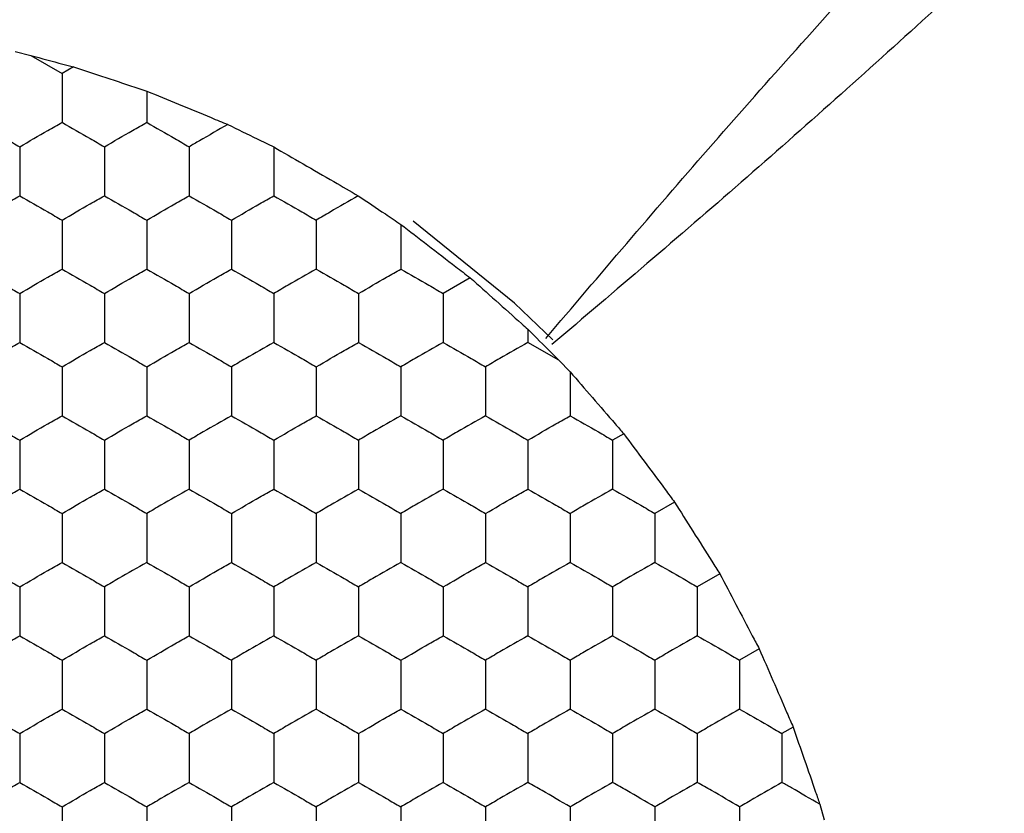
# Model space of a CAD drawing. Units: millimetres. Extents: x 20 to 820, y 20 to 574.
# Drawn here: x 320 to 324, y 160 to 163 of the extents above; entities that cross this region are included whole.
import ezdxf

# ---------------------------------------------------------------- set-up
doc = ezdxf.new("R2010")
doc.units = ezdxf.units.MM
doc.header["$LTSCALE"] = 2

msp = doc.modelspace()

# ---------------------------------------------------------------- linework, layer by layer
at = {"color": 7, "linetype": 'Continuous', "lineweight": 25}
for p, q in [((319.6712, 163.1429), (319.7454, 163.1245)), ((319.7454, 163.1245), (319.8924, 163.0397)), ((319.9458, 163.0706), (319.8924, 163.0397)), ((320.2924, 162.9562), (320.2924, 162.8088)), ((321.8201, 162.0742), (321.6924, 162.0005)), ((322.0924, 161.8312), (322.0924, 161.7695)), ((322.2393, 161.6847), (322.0924, 161.7695)), ((322.2393, 161.6847), (322.2924, 161.6296)), ((322.5449, 161.338), (322.4924, 161.3076)), ((322.7849, 161.0147), (322.6924, 160.9612)), ((322.9982, 160.6759), (322.8924, 160.6148)), ((323.1849, 160.3218), (323.0924, 160.2684)), ((323.3449, 159.9523), (323.2924, 159.922)), ((323.4712, 159.5878), (323.4924, 159.5143))]:
    msp.add_line(p, q, dxfattribs=at)
at = {"color": 7, "linetype": 'Continuous', "lineweight": 25, "flags": 128}
msp.add_lwpolyline([(322.2104, 161.7811), (322.0293, 161.9543), (321.5502, 162.3421)], dxfattribs=at)
at = {"color": 7, "linetype": 'Continuous', "lineweight": 25}
for points, knots in [([(322.1767, 161.7877), (322.4318, 162.0876), (322.9464, 162.6928), (323.7435, 163.5827), (324.5142, 164.419), (325.2979, 165.2506), (326.123, 166.1152), (326.726, 166.7384), (327.0512, 167.0745)], [0, 0, 0, 0, 0.161687, 0.3262189, 0.4999959, 0.638362, 0.8049811, 1, 1, 1, 1]), ([(327.4924, 166.6333), (327.1563, 166.3081), (326.5331, 165.7051), (325.6685, 164.88), (324.8369, 164.0963), (324.0006, 163.3255), (323.1107, 162.5285), (322.5055, 162.0139), (322.2056, 161.7588)], [0, 0, 0, 0, 0.19501, 0.361631, 0.500004, 0.673775, 0.838312, 1, 1, 1, 1]), ([(319.7454, 163.1245), (319.796, 163.1109), (319.8633, 163.0928), (319.9294, 163.075), (319.9458, 163.0706)], [0, 0, 0, 0, 0.751638, 1, 1, 1, 1]), ([(319.8924, 163.0397), (319.8924, 162.9884), (319.8924, 162.9109), (319.8924, 162.8346), (319.8924, 162.8088)], [0, 0, 0, 0, 0.6614393, 1, 1, 1, 1]), ([(319.9458, 163.0706), (319.9963, 163.054), (320.0973, 163.0208), (320.2181, 162.9808), (320.2798, 162.9604), (320.2924, 162.9562)], [0, 0, 0, 0, 0.4431869, 0.8863304, 1, 1, 1, 1]), ([(320.2924, 162.9562), (320.3418, 162.9359), (320.4408, 162.8953), (320.5755, 162.8395), (320.6489, 162.8092), (320.6747, 162.7986)], [0, 0, 0, 0, 0.393357, 0.786708, 1, 1, 1, 1]), ([(319.4924, 162.8088), (319.5368, 162.7831), (319.6039, 162.7444), (319.67, 162.7062), (319.6924, 162.6933)], [0, 0, 0, 0, 0.6614316, 1, 1, 1, 1]), ([(319.6924, 162.6933), (319.7368, 162.7189), (319.8039, 162.7577), (319.87, 162.7958), (319.8924, 162.8088)], [0, 0, 0, 0, 0.66145, 1, 1, 1, 1]), ([(319.8924, 162.8088), (319.9368, 162.7831), (320.0039, 162.7444), (320.07, 162.7062), (320.0924, 162.6933)], [0, 0, 0, 0, 0.6614316, 1, 1, 1, 1]), ([(320.0924, 162.6933), (320.1368, 162.7189), (320.2039, 162.7577), (320.27, 162.7958), (320.2924, 162.8088)], [0, 0, 0, 0, 0.66145, 1, 1, 1, 1]), ([(320.2924, 162.8088), (320.3368, 162.7831), (320.4039, 162.7444), (320.47, 162.7062), (320.4924, 162.6933)], [0, 0, 0, 0, 0.6614316, 1, 1, 1, 1]), ([(320.6747, 162.7986), (320.63, 162.7728), (320.5686, 162.7373), (320.5087, 162.7027), (320.4924, 162.6933)], [0, 0, 0, 0, 0.7268, 1, 1, 1, 1]), ([(320.6747, 162.7986), (320.7212, 162.7758), (320.7945, 162.74), (320.8662, 162.705), (320.8924, 162.6922)], [0, 0, 0, 0, 0.634882, 1, 1, 1, 1]), ([(319.6924, 162.6933), (319.6924, 162.642), (319.6924, 162.5645), (319.6924, 162.4882), (319.6924, 162.4623)], [0, 0, 0, 0, 0.6614393, 1, 1, 1, 1]), ([(320.0924, 162.6933), (320.0924, 162.642), (320.0924, 162.5645), (320.0924, 162.4882), (320.0924, 162.4623)], [0, 0, 0, 0, 0.6614393, 1, 1, 1, 1]), ([(320.4924, 162.6933), (320.4924, 162.642), (320.4924, 162.5645), (320.4924, 162.4882), (320.4924, 162.4623)], [0, 0, 0, 0, 0.6614393, 1, 1, 1, 1]), ([(320.8924, 162.6922), (320.9377, 162.6661), (321.0285, 162.6139), (321.1711, 162.5315), (321.2537, 162.4836), (321.2914, 162.4618)], [0, 0, 0, 0, 0.3520707, 0.7041497, 1, 1, 1, 1]), ([(320.8924, 162.6922), (320.8924, 162.6409), (320.8924, 162.5637), (320.8924, 162.4878), (320.8924, 162.4623)], [0, 0, 0, 0, 0.664585, 1, 1, 1, 1]), ([(319.4924, 162.3469), (319.5368, 162.3725), (319.6039, 162.4113), (319.67, 162.4494), (319.6924, 162.4623)], [0, 0, 0, 0, 0.661431, 1, 1, 1, 1]), ([(319.6924, 162.4623), (319.7368, 162.4367), (319.8039, 162.3979), (319.87, 162.3598), (319.8924, 162.3469)], [0, 0, 0, 0, 0.66145, 1, 1, 1, 1]), ([(319.8924, 162.3469), (319.9368, 162.3725), (320.0039, 162.4113), (320.07, 162.4494), (320.0924, 162.4623)], [0, 0, 0, 0, 0.661431, 1, 1, 1, 1]), ([(320.0924, 162.4623), (320.1368, 162.4367), (320.2039, 162.3979), (320.27, 162.3598), (320.2924, 162.3469)], [0, 0, 0, 0, 0.66145, 1, 1, 1, 1]), ([(320.2924, 162.3469), (320.3368, 162.3725), (320.4039, 162.4113), (320.47, 162.4494), (320.4924, 162.4623)], [0, 0, 0, 0, 0.661431, 1, 1, 1, 1]), ([(320.4924, 162.4623), (320.5368, 162.4367), (320.6039, 162.3979), (320.67, 162.3598), (320.6924, 162.3469)], [0, 0, 0, 0, 0.66145, 1, 1, 1, 1]), ([(320.6924, 162.3469), (320.7368, 162.3725), (320.8039, 162.4113), (320.87, 162.4494), (320.8924, 162.4623)], [0, 0, 0, 0, 0.661431, 1, 1, 1, 1]), ([(320.8924, 162.4623), (320.9368, 162.4367), (321.0039, 162.3979), (321.07, 162.3598), (321.0924, 162.3469)], [0, 0, 0, 0, 0.66145, 1, 1, 1, 1]), ([(321.2914, 162.4618), (321.247, 162.4362), (321.1802, 162.3976), (321.1144, 162.3596), (321.0924, 162.3469)], [0, 0, 0, 0, 0.664582, 1, 1, 1, 1]), ([(321.2914, 162.4618), (321.3341, 162.4331), (321.4013, 162.3878), (321.468, 162.3429), (321.4924, 162.3265)], [0, 0, 0, 0, 0.634903, 1, 1, 1, 1]), ([(319.8924, 162.3469), (319.8924, 162.2956), (319.8924, 162.2181), (319.8924, 162.1418), (319.8924, 162.1159)], [0, 0, 0, 0, 0.66144, 1, 1, 1, 1]), ([(320.2924, 162.3469), (320.2924, 162.2956), (320.2924, 162.2181), (320.2924, 162.1418), (320.2924, 162.1159)], [0, 0, 0, 0, 0.66144, 1, 1, 1, 1]), ([(320.6924, 162.3469), (320.6924, 162.2956), (320.6924, 162.2181), (320.6924, 162.1418), (320.6924, 162.1159)], [0, 0, 0, 0, 0.66144, 1, 1, 1, 1]), ([(321.0924, 162.3469), (321.0924, 162.2956), (321.0924, 162.2181), (321.0924, 162.1418), (321.0924, 162.1159)], [0, 0, 0, 0, 0.66144, 1, 1, 1, 1]), ([(321.4924, 162.3265), (321.5342, 162.2944), (321.6178, 162.2301), (321.7337, 162.1408), (321.7976, 162.0915), (321.8201, 162.0742)], [0, 0, 0, 0, 0.393415, 0.786861, 1, 1, 1, 1]), ([(321.4924, 162.3265), (321.4924, 162.2749), (321.4924, 162.2039), (321.4924, 162.1348), (321.4924, 162.1159)], [0, 0, 0, 0, 0.726791, 1, 1, 1, 1]), ([(319.4924, 162.1159), (319.5368, 162.0903), (319.6039, 162.0515), (319.67, 162.0134), (319.6924, 162.0005)], [0, 0, 0, 0, 0.661431, 1, 1, 1, 1]), ([(319.6924, 162.0005), (319.7368, 162.0261), (319.8039, 162.0649), (319.87, 162.103), (319.8924, 162.1159)], [0, 0, 0, 0, 0.66145, 1, 1, 1, 1]), ([(319.8924, 162.1159), (319.9368, 162.0903), (320.0039, 162.0515), (320.07, 162.0134), (320.0924, 162.0005)], [0, 0, 0, 0, 0.661431, 1, 1, 1, 1]), ([(320.0924, 162.0005), (320.1368, 162.0261), (320.2039, 162.0649), (320.27, 162.103), (320.2924, 162.1159)], [0, 0, 0, 0, 0.66145, 1, 1, 1, 1]), ([(320.2924, 162.1159), (320.3368, 162.0903), (320.4039, 162.0515), (320.47, 162.0134), (320.4924, 162.0005)], [0, 0, 0, 0, 0.661431, 1, 1, 1, 1]), ([(320.4924, 162.0005), (320.5368, 162.0261), (320.6039, 162.0649), (320.67, 162.103), (320.6924, 162.1159)], [0, 0, 0, 0, 0.66145, 1, 1, 1, 1]), ([(320.6924, 162.1159), (320.7368, 162.0903), (320.8039, 162.0515), (320.87, 162.0134), (320.8924, 162.0005)], [0, 0, 0, 0, 0.661431, 1, 1, 1, 1]), ([(321.0924, 162.1159), (321.048, 162.0903), (320.9808, 162.0515), (320.9147, 162.0134), (320.8924, 162.0005)], [0, 0, 0, 0, 0.661449, 1, 1, 1, 1]), ([(321.0924, 162.1159), (321.1368, 162.0903), (321.2039, 162.0515), (321.27, 162.0134), (321.2924, 162.0005)], [0, 0, 0, 0, 0.661431, 1, 1, 1, 1]), ([(321.2924, 162.0005), (321.3368, 162.0261), (321.4039, 162.0649), (321.47, 162.103), (321.4924, 162.1159)], [0, 0, 0, 0, 0.66145, 1, 1, 1, 1]), ([(321.4924, 162.1159), (321.5368, 162.0903), (321.6039, 162.0515), (321.67, 162.0134), (321.6924, 162.0005)], [0, 0, 0, 0, 0.661458, 1, 1, 1, 1]), ([(321.8201, 162.0742), (321.8599, 162.0387), (321.9396, 161.9678), (322.0343, 161.8831), (322.0825, 161.84), (322.0924, 161.8312)], [0, 0, 0, 0, 0.443208, 0.886394, 1, 1, 1, 1]), ([(319.6924, 162.0005), (319.6924, 161.9492), (319.6924, 161.8717), (319.6924, 161.7954), (319.6924, 161.7695)], [0, 0, 0, 0, 0.6614393, 1, 1, 1, 1]), ([(320.0924, 162.0005), (320.0924, 161.9492), (320.0924, 161.8717), (320.0924, 161.7954), (320.0924, 161.7695)], [0, 0, 0, 0, 0.6614393, 1, 1, 1, 1]), ([(320.4924, 162.0005), (320.4924, 161.9492), (320.4924, 161.8717), (320.4924, 161.7954), (320.4924, 161.7695)], [0, 0, 0, 0, 0.6614393, 1, 1, 1, 1]), ([(320.8924, 162.0005), (320.8924, 161.9492), (320.8924, 161.8717), (320.8924, 161.7954), (320.8924, 161.7695)], [0, 0, 0, 0, 0.6614393, 1, 1, 1, 1]), ([(321.2924, 162.0005), (321.2924, 161.9492), (321.2924, 161.8717), (321.2924, 161.7954), (321.2924, 161.7695)], [0, 0, 0, 0, 0.6614393, 1, 1, 1, 1]), ([(321.6924, 162.0005), (321.6924, 161.9492), (321.6924, 161.8717), (321.6924, 161.7954), (321.6924, 161.7695)], [0, 0, 0, 0, 0.6614393, 1, 1, 1, 1]), ([(322.0924, 161.8312), (322.1295, 161.7942), (322.1789, 161.745), (322.2273, 161.6967), (322.2393, 161.6847)], [0, 0, 0, 0, 0.7516069, 1, 1, 1, 1]), ([(319.4924, 161.6541), (319.5368, 161.6797), (319.6039, 161.7185), (319.67, 161.7566), (319.6924, 161.7695)], [0, 0, 0, 0, 0.6614316, 1, 1, 1, 1]), ([(319.6924, 161.7695), (319.7368, 161.7439), (319.8039, 161.7051), (319.87, 161.667), (319.8924, 161.6541)], [0, 0, 0, 0, 0.661449, 1, 1, 1, 1]), ([(319.8924, 161.6541), (319.9368, 161.6797), (320.0039, 161.7185), (320.07, 161.7566), (320.0924, 161.7695)], [0, 0, 0, 0, 0.6614316, 1, 1, 1, 1]), ([(320.0924, 161.7695), (320.1368, 161.7439), (320.2039, 161.7051), (320.27, 161.667), (320.2924, 161.6541)], [0, 0, 0, 0, 0.661449, 1, 1, 1, 1]), ([(320.2924, 161.6541), (320.3368, 161.6797), (320.4039, 161.7185), (320.47, 161.7566), (320.4924, 161.7695)], [0, 0, 0, 0, 0.6614316, 1, 1, 1, 1]), ([(320.4924, 161.7695), (320.5368, 161.7439), (320.6039, 161.7051), (320.67, 161.667), (320.6924, 161.6541)], [0, 0, 0, 0, 0.661449, 1, 1, 1, 1]), ([(320.8924, 161.7695), (320.848, 161.7439), (320.7808, 161.7051), (320.7147, 161.667), (320.6924, 161.6541)], [0, 0, 0, 0, 0.661431, 1, 1, 1, 1]), ([(320.8924, 161.7695), (320.9368, 161.7439), (321.0039, 161.7051), (321.07, 161.667), (321.0924, 161.6541)], [0, 0, 0, 0, 0.661449, 1, 1, 1, 1]), ([(321.0924, 161.6541), (321.1368, 161.6797), (321.2039, 161.7185), (321.27, 161.7566), (321.2924, 161.7695)], [0, 0, 0, 0, 0.6614316, 1, 1, 1, 1]), ([(321.2924, 161.7695), (321.3368, 161.7439), (321.4039, 161.7051), (321.47, 161.667), (321.4924, 161.6541)], [0, 0, 0, 0, 0.661449, 1, 1, 1, 1]), ([(321.6924, 161.7695), (321.648, 161.7439), (321.5808, 161.7051), (321.5147, 161.667), (321.4924, 161.6541)], [0, 0, 0, 0, 0.661431, 1, 1, 1, 1]), ([(321.6924, 161.7695), (321.7368, 161.7439), (321.8039, 161.7051), (321.87, 161.667), (321.8924, 161.6541)], [0, 0, 0, 0, 0.661431, 1, 1, 1, 1]), ([(322.0924, 161.7695), (322.048, 161.7439), (321.9808, 161.7051), (321.9147, 161.667), (321.8924, 161.6541)], [0, 0, 0, 0, 0.661449, 1, 1, 1, 1]), ([(319.8924, 161.6541), (319.8924, 161.6028), (319.8924, 161.5253), (319.8924, 161.449), (319.8924, 161.4231)], [0, 0, 0, 0, 0.6614393, 1, 1, 1, 1]), ([(320.2924, 161.6541), (320.2924, 161.6028), (320.2924, 161.5253), (320.2924, 161.449), (320.2924, 161.4231)], [0, 0, 0, 0, 0.6614393, 1, 1, 1, 1]), ([(320.6924, 161.6541), (320.6924, 161.6028), (320.6924, 161.5253), (320.6924, 161.449), (320.6924, 161.4231)], [0, 0, 0, 0, 0.6614393, 1, 1, 1, 1]), ([(321.0924, 161.6541), (321.0924, 161.6028), (321.0924, 161.5253), (321.0924, 161.449), (321.0924, 161.4231)], [0, 0, 0, 0, 0.6614393, 1, 1, 1, 1]), ([(321.4924, 161.6541), (321.4924, 161.6028), (321.4924, 161.5253), (321.4924, 161.449), (321.4924, 161.4231)], [0, 0, 0, 0, 0.6614393, 1, 1, 1, 1]), ([(321.8924, 161.6541), (321.8924, 161.6028), (321.8924, 161.5253), (321.8924, 161.449), (321.8924, 161.4231)], [0, 0, 0, 0, 0.6614393, 1, 1, 1, 1]), ([(322.2924, 161.6296), (322.3269, 161.5898), (322.3959, 161.5103), (322.4845, 161.4078), (322.5316, 161.3533), (322.5449, 161.338)], [0, 0, 0, 0, 0.417978, 0.836008, 1, 1, 1, 1]), ([(322.2924, 161.6296), (322.2924, 161.5779), (322.2924, 161.5083), (322.2924, 161.4406), (322.2924, 161.4231)], [0, 0, 0, 0, 0.741369, 1, 1, 1, 1]), ([(319.4924, 161.4231), (319.5368, 161.3975), (319.6039, 161.3587), (319.67, 161.3206), (319.6924, 161.3076)], [0, 0, 0, 0, 0.661431, 1, 1, 1, 1]), ([(319.6924, 161.3076), (319.7368, 161.3333), (319.8039, 161.372), (319.87, 161.4102), (319.8924, 161.4231)], [0, 0, 0, 0, 0.661449, 1, 1, 1, 1]), ([(319.8924, 161.4231), (319.9368, 161.3975), (320.0039, 161.3587), (320.07, 161.3206), (320.0924, 161.3076)], [0, 0, 0, 0, 0.661431, 1, 1, 1, 1]), ([(320.0924, 161.3076), (320.1368, 161.3333), (320.2039, 161.372), (320.27, 161.4102), (320.2924, 161.4231)], [0, 0, 0, 0, 0.661449, 1, 1, 1, 1]), ([(320.2924, 161.4231), (320.3368, 161.3975), (320.4039, 161.3587), (320.47, 161.3206), (320.4924, 161.3076)], [0, 0, 0, 0, 0.661431, 1, 1, 1, 1]), ([(320.6924, 161.4231), (320.648, 161.3975), (320.5808, 161.3587), (320.5147, 161.3206), (320.4924, 161.3076)], [0, 0, 0, 0, 0.661449, 1, 1, 1, 1]), ([(320.6924, 161.4231), (320.7368, 161.3975), (320.8039, 161.3587), (320.87, 161.3206), (320.8924, 161.3076)], [0, 0, 0, 0, 0.661431, 1, 1, 1, 1]), ([(320.8924, 161.3076), (320.9368, 161.3333), (321.0039, 161.372), (321.07, 161.4102), (321.0924, 161.4231)], [0, 0, 0, 0, 0.661449, 1, 1, 1, 1]), ([(321.0924, 161.4231), (321.1368, 161.3975), (321.2039, 161.3587), (321.27, 161.3206), (321.2924, 161.3076)], [0, 0, 0, 0, 0.661431, 1, 1, 1, 1]), ([(321.4924, 161.4231), (321.448, 161.3975), (321.3808, 161.3587), (321.3147, 161.3206), (321.2924, 161.3076)], [0, 0, 0, 0, 0.661449, 1, 1, 1, 1]), ([(321.4924, 161.4231), (321.5368, 161.3975), (321.6039, 161.3587), (321.67, 161.3206), (321.6924, 161.3076)], [0, 0, 0, 0, 0.661458, 1, 1, 1, 1]), ([(321.8924, 161.4231), (321.848, 161.3975), (321.7808, 161.3587), (321.7147, 161.3206), (321.6924, 161.3076)], [0, 0, 0, 0, 0.661431, 1, 1, 1, 1]), ([(321.8924, 161.4231), (321.9368, 161.3975), (322.0039, 161.3587), (322.07, 161.3206), (322.0924, 161.3076)], [0, 0, 0, 0, 0.661449, 1, 1, 1, 1]), ([(322.0924, 161.3076), (322.1368, 161.3333), (322.2039, 161.3721), (322.27, 161.4102), (322.2924, 161.4231)], [0, 0, 0, 0, 0.661431, 1, 1, 1, 1]), ([(322.2924, 161.4231), (322.3368, 161.3975), (322.4039, 161.3587), (322.47, 161.3206), (322.4924, 161.3076)], [0, 0, 0, 0, 0.661449, 1, 1, 1, 1]), ([(322.5449, 161.338), (322.5767, 161.2952), (322.6405, 161.2096), (322.7249, 161.0957), (322.7704, 161.0342), (322.7849, 161.0147)], [0, 0, 0, 0, 0.4058365, 0.8116818, 1, 1, 1, 1]), ([(319.6924, 161.3076), (319.6924, 161.2564), (319.6924, 161.1788), (319.6924, 161.1025), (319.6924, 161.0767)], [0, 0, 0, 0, 0.6614393, 1, 1, 1, 1]), ([(320.0924, 161.3076), (320.0924, 161.2564), (320.0924, 161.1788), (320.0924, 161.1025), (320.0924, 161.0767)], [0, 0, 0, 0, 0.6614393, 1, 1, 1, 1]), ([(320.4924, 161.3076), (320.4924, 161.2564), (320.4924, 161.1788), (320.4924, 161.1025), (320.4924, 161.0767)], [0, 0, 0, 0, 0.6614393, 1, 1, 1, 1]), ([(320.8924, 161.3076), (320.8924, 161.2564), (320.8924, 161.1788), (320.8924, 161.1025), (320.8924, 161.0767)], [0, 0, 0, 0, 0.6614393, 1, 1, 1, 1]), ([(321.2924, 161.3076), (321.2924, 161.2564), (321.2924, 161.1788), (321.2924, 161.1025), (321.2924, 161.0767)], [0, 0, 0, 0, 0.6614393, 1, 1, 1, 1]), ([(321.6924, 161.3076), (321.6924, 161.2564), (321.6924, 161.1788), (321.6924, 161.1025), (321.6924, 161.0767)], [0, 0, 0, 0, 0.6614393, 1, 1, 1, 1]), ([(322.0924, 161.3076), (322.0924, 161.2564), (322.0924, 161.1788), (322.0924, 161.1025), (322.0924, 161.0767)], [0, 0, 0, 0, 0.6614393, 1, 1, 1, 1]), ([(322.4924, 161.3076), (322.4924, 161.2564), (322.4924, 161.1788), (322.4924, 161.1025), (322.4924, 161.0767)], [0, 0, 0, 0, 0.6614393, 1, 1, 1, 1]), ([(319.4924, 160.9612), (319.5368, 160.9869), (319.6039, 161.0256), (319.67, 161.0638), (319.6924, 161.0767)], [0, 0, 0, 0, 0.661431, 1, 1, 1, 1]), ([(319.6924, 161.0767), (319.7368, 161.0511), (319.8039, 161.0123), (319.87, 160.9742), (319.8924, 160.9612)], [0, 0, 0, 0, 0.661449, 1, 1, 1, 1]), ([(319.8924, 160.9612), (319.9368, 160.9869), (320.0039, 161.0256), (320.07, 161.0638), (320.0924, 161.0767)], [0, 0, 0, 0, 0.661431, 1, 1, 1, 1]), ([(320.0924, 161.0767), (320.1368, 161.0511), (320.2039, 161.0123), (320.27, 160.9742), (320.2924, 160.9612)], [0, 0, 0, 0, 0.661449, 1, 1, 1, 1]), ([(320.4924, 161.0767), (320.448, 161.0511), (320.3808, 161.0123), (320.3147, 160.9742), (320.2924, 160.9612)], [0, 0, 0, 0, 0.661431, 1, 1, 1, 1]), ([(320.4924, 161.0767), (320.5368, 161.0511), (320.6039, 161.0123), (320.67, 160.9742), (320.6924, 160.9612)], [0, 0, 0, 0, 0.661449, 1, 1, 1, 1]), ([(320.6924, 160.9612), (320.7368, 160.9869), (320.8039, 161.0256), (320.87, 161.0638), (320.8924, 161.0767)], [0, 0, 0, 0, 0.661431, 1, 1, 1, 1]), ([(320.8924, 161.0767), (320.9368, 161.0511), (321.0039, 161.0123), (321.07, 160.9742), (321.0924, 160.9612)], [0, 0, 0, 0, 0.661449, 1, 1, 1, 1]), ([(321.2924, 161.0767), (321.248, 161.0511), (321.1808, 161.0123), (321.1147, 160.9742), (321.0924, 160.9612)], [0, 0, 0, 0, 0.661431, 1, 1, 1, 1]), ([(321.2924, 161.0767), (321.3368, 161.0511), (321.4039, 161.0123), (321.47, 160.9742), (321.4924, 160.9612)], [0, 0, 0, 0, 0.661449, 1, 1, 1, 1]), ([(321.6924, 161.0767), (321.648, 161.0511), (321.5808, 161.0123), (321.5147, 160.9742), (321.4924, 160.9612)], [0, 0, 0, 0, 0.661431, 1, 1, 1, 1]), ([(321.6924, 161.0767), (321.7368, 161.0511), (321.8039, 161.0123), (321.87, 160.9742), (321.8924, 160.9612)], [0, 0, 0, 0, 0.661431, 1, 1, 1, 1]), ([(321.8924, 160.9612), (321.9368, 160.9869), (322.0039, 161.0256), (322.07, 161.0638), (322.0924, 161.0767)], [0, 0, 0, 0, 0.661449, 1, 1, 1, 1]), ([(322.0924, 161.0767), (322.1368, 161.0511), (322.2039, 161.0123), (322.27, 160.9742), (322.2924, 160.9612)], [0, 0, 0, 0, 0.661431, 1, 1, 1, 1]), ([(322.4924, 161.0767), (322.448, 161.0511), (322.3808, 161.0123), (322.3147, 160.9742), (322.2924, 160.9612)], [0, 0, 0, 0, 0.661449, 1, 1, 1, 1]), ([(322.4924, 161.0767), (322.5368, 161.0511), (322.6039, 161.0123), (322.67, 160.9742), (322.6924, 160.9612)], [0, 0, 0, 0, 0.661431, 1, 1, 1, 1]), ([(322.7849, 161.0147), (322.8136, 160.9693), (322.8709, 160.8786), (322.9458, 160.7594), (322.9859, 160.6956), (322.9982, 160.6759)], [0, 0, 0, 0, 0.409301, 0.818594, 1, 1, 1, 1]), ([(319.8924, 160.9612), (319.8924, 160.91), (319.8924, 160.8324), (319.8924, 160.7561), (319.8924, 160.7303)], [0, 0, 0, 0, 0.6614413, 1, 1, 1, 1]), ([(320.2924, 160.9612), (320.2924, 160.91), (320.2924, 160.8324), (320.2924, 160.7561), (320.2924, 160.7303)], [0, 0, 0, 0, 0.6614413, 1, 1, 1, 1]), ([(320.6924, 160.9612), (320.6924, 160.91), (320.6924, 160.8324), (320.6924, 160.7561), (320.6924, 160.7303)], [0, 0, 0, 0, 0.6614413, 1, 1, 1, 1]), ([(321.0924, 160.9612), (321.0924, 160.91), (321.0924, 160.8324), (321.0924, 160.7561), (321.0924, 160.7303)], [0, 0, 0, 0, 0.6614413, 1, 1, 1, 1]), ([(321.4924, 160.9612), (321.4924, 160.91), (321.4924, 160.8324), (321.4924, 160.7561), (321.4924, 160.7303)], [0, 0, 0, 0, 0.6614413, 1, 1, 1, 1]), ([(321.8924, 160.9612), (321.8924, 160.91), (321.8924, 160.8324), (321.8924, 160.7561), (321.8924, 160.7303)], [0, 0, 0, 0, 0.6614413, 1, 1, 1, 1]), ([(322.2924, 160.9612), (322.2924, 160.91), (322.2924, 160.8324), (322.2924, 160.7561), (322.2924, 160.7303)], [0, 0, 0, 0, 0.6614413, 1, 1, 1, 1]), ([(322.6924, 160.9612), (322.6924, 160.91), (322.6924, 160.8324), (322.6924, 160.7561), (322.6924, 160.7303)], [0, 0, 0, 0, 0.6614413, 1, 1, 1, 1]), ([(319.4924, 160.7303), (319.5368, 160.7047), (319.6039, 160.6659), (319.67, 160.6277), (319.6924, 160.6148)], [0, 0, 0, 0, 0.661431, 1, 1, 1, 1]), ([(319.6924, 160.6148), (319.7368, 160.6405), (319.8039, 160.6792), (319.87, 160.7174), (319.8924, 160.7303)], [0, 0, 0, 0, 0.661449, 1, 1, 1, 1]), ([(319.8924, 160.7303), (319.9368, 160.7047), (320.0039, 160.6659), (320.07, 160.6277), (320.0924, 160.6148)], [0, 0, 0, 0, 0.661431, 1, 1, 1, 1]), ([(320.2924, 160.7303), (320.248, 160.7047), (320.1808, 160.6659), (320.1147, 160.6277), (320.0924, 160.6148)], [0, 0, 0, 0, 0.661449, 1, 1, 1, 1]), ([(320.2924, 160.7303), (320.3368, 160.7047), (320.4039, 160.6659), (320.47, 160.6277), (320.4924, 160.6148)], [0, 0, 0, 0, 0.661431, 1, 1, 1, 1]), ([(320.4924, 160.6148), (320.5368, 160.6405), (320.6039, 160.6792), (320.67, 160.7174), (320.6924, 160.7303)], [0, 0, 0, 0, 0.661449, 1, 1, 1, 1]), ([(320.6924, 160.7303), (320.7368, 160.7047), (320.8039, 160.6659), (320.87, 160.6277), (320.8924, 160.6148)], [0, 0, 0, 0, 0.661431, 1, 1, 1, 1]), ([(321.0924, 160.7303), (321.048, 160.7047), (320.9808, 160.6659), (320.9147, 160.6277), (320.8924, 160.6148)], [0, 0, 0, 0, 0.661449, 1, 1, 1, 1]), ([(321.0924, 160.7303), (321.1368, 160.7047), (321.2039, 160.6659), (321.27, 160.6277), (321.2924, 160.6148)], [0, 0, 0, 0, 0.661431, 1, 1, 1, 1]), ([(321.4924, 160.7303), (321.448, 160.7047), (321.3808, 160.6659), (321.3147, 160.6277), (321.2924, 160.6148)], [0, 0, 0, 0, 0.661449, 1, 1, 1, 1]), ([(321.4924, 160.7303), (321.5368, 160.7047), (321.6039, 160.6659), (321.67, 160.6277), (321.6924, 160.6148)], [0, 0, 0, 0, 0.661458, 1, 1, 1, 1]), ([(321.6924, 160.6148), (321.7368, 160.6405), (321.8039, 160.6792), (321.87, 160.7174), (321.8924, 160.7303)], [0, 0, 0, 0, 0.661431, 1, 1, 1, 1]), ([(321.8924, 160.7303), (321.9368, 160.7047), (322.0039, 160.6659), (322.07, 160.6277), (322.0924, 160.6148)], [0, 0, 0, 0, 0.661449, 1, 1, 1, 1]), ([(322.2924, 160.7303), (322.248, 160.7047), (322.1808, 160.6659), (322.1147, 160.6277), (322.0924, 160.6148)], [0, 0, 0, 0, 0.661431, 1, 1, 1, 1]), ([(322.2924, 160.7303), (322.3368, 160.7047), (322.4039, 160.6659), (322.47, 160.6277), (322.4924, 160.6148)], [0, 0, 0, 0, 0.661449, 1, 1, 1, 1]), ([(322.6924, 160.7303), (322.648, 160.7047), (322.5808, 160.6659), (322.5147, 160.6277), (322.4924, 160.6148)], [0, 0, 0, 0, 0.661431, 1, 1, 1, 1]), ([(322.6924, 160.7303), (322.7368, 160.7047), (322.8039, 160.6659), (322.87, 160.6277), (322.8924, 160.6148)], [0, 0, 0, 0, 0.661449, 1, 1, 1, 1]), ([(322.9982, 160.6759), (323.0233, 160.6285), (323.0735, 160.5337), (323.139, 160.4091), (323.1741, 160.3423), (323.1849, 160.3218)], [0, 0, 0, 0, 0.409298, 0.818597, 1, 1, 1, 1]), ([(319.6924, 160.6148), (319.6924, 160.5635), (319.6924, 160.486), (319.6924, 160.4097), (319.6924, 160.3839)], [0, 0, 0, 0, 0.6614413, 1, 1, 1, 1]), ([(320.0924, 160.6148), (320.0924, 160.5635), (320.0924, 160.486), (320.0924, 160.4097), (320.0924, 160.3839)], [0, 0, 0, 0, 0.6614413, 1, 1, 1, 1]), ([(320.4924, 160.6148), (320.4924, 160.5635), (320.4924, 160.486), (320.4924, 160.4097), (320.4924, 160.3839)], [0, 0, 0, 0, 0.6614413, 1, 1, 1, 1]), ([(320.8924, 160.6148), (320.8924, 160.5635), (320.8924, 160.486), (320.8924, 160.4097), (320.8924, 160.3839)], [0, 0, 0, 0, 0.6614413, 1, 1, 1, 1]), ([(321.2924, 160.6148), (321.2924, 160.5635), (321.2924, 160.486), (321.2924, 160.4097), (321.2924, 160.3839)], [0, 0, 0, 0, 0.6614413, 1, 1, 1, 1]), ([(321.6924, 160.6148), (321.6924, 160.5635), (321.6924, 160.486), (321.6924, 160.4097), (321.6924, 160.3839)], [0, 0, 0, 0, 0.6614413, 1, 1, 1, 1]), ([(322.0924, 160.6148), (322.0924, 160.5635), (322.0924, 160.486), (322.0924, 160.4097), (322.0924, 160.3839)], [0, 0, 0, 0, 0.6614413, 1, 1, 1, 1]), ([(322.4924, 160.6148), (322.4924, 160.5635), (322.4924, 160.486), (322.4924, 160.4097), (322.4924, 160.3839)], [0, 0, 0, 0, 0.6614413, 1, 1, 1, 1]), ([(322.8924, 160.6148), (322.8924, 160.5635), (322.8924, 160.486), (322.8924, 160.4097), (322.8924, 160.3839)], [0, 0, 0, 0, 0.6614413, 1, 1, 1, 1]), ([(319.4924, 160.2684), (319.5368, 160.2941), (319.6039, 160.3328), (319.67, 160.371), (319.6924, 160.3839)], [0, 0, 0, 0, 0.661431, 1, 1, 1, 1]), ([(319.6924, 160.3839), (319.7368, 160.3582), (319.8039, 160.3195), (319.87, 160.2813), (319.8924, 160.2684)], [0, 0, 0, 0, 0.66145, 1, 1, 1, 1]), ([(319.8924, 160.2684), (319.9368, 160.2941), (320.0039, 160.3328), (320.07, 160.371), (320.0924, 160.3839)], [0, 0, 0, 0, 0.661431, 1, 1, 1, 1]), ([(320.0924, 160.3839), (320.1368, 160.3582), (320.2039, 160.3195), (320.27, 160.2813), (320.2924, 160.2684)], [0, 0, 0, 0, 0.66145, 1, 1, 1, 1]), ([(320.2924, 160.2684), (320.3368, 160.2941), (320.4039, 160.3328), (320.47, 160.371), (320.4924, 160.3839)], [0, 0, 0, 0, 0.661431, 1, 1, 1, 1]), ([(320.4924, 160.3839), (320.5368, 160.3582), (320.6039, 160.3195), (320.67, 160.2813), (320.6924, 160.2684)], [0, 0, 0, 0, 0.66145, 1, 1, 1, 1]), ([(320.8924, 160.3839), (320.848, 160.3582), (320.7808, 160.3195), (320.7147, 160.2813), (320.6924, 160.2684)], [0, 0, 0, 0, 0.6614316, 1, 1, 1, 1]), ([(320.8924, 160.3839), (320.9368, 160.3582), (321.0039, 160.3195), (321.07, 160.2813), (321.0924, 160.2684)], [0, 0, 0, 0, 0.66145, 1, 1, 1, 1]), ([(321.2924, 160.3839), (321.248, 160.3582), (321.1808, 160.3195), (321.1147, 160.2813), (321.0924, 160.2684)], [0, 0, 0, 0, 0.6614316, 1, 1, 1, 1]), ([(321.2924, 160.3839), (321.3368, 160.3582), (321.4039, 160.3195), (321.47, 160.2813), (321.4924, 160.2684)], [0, 0, 0, 0, 0.66145, 1, 1, 1, 1]), ([(321.4924, 160.2684), (321.5368, 160.2941), (321.6039, 160.3328), (321.67, 160.371), (321.6924, 160.3839)], [0, 0, 0, 0, 0.661458, 1, 1, 1, 1]), ([(321.6924, 160.3839), (321.7368, 160.3582), (321.8039, 160.3195), (321.87, 160.2813), (321.8924, 160.2684)], [0, 0, 0, 0, 0.6614316, 1, 1, 1, 1]), ([(322.0924, 160.3839), (322.048, 160.3582), (321.9808, 160.3195), (321.9147, 160.2813), (321.8924, 160.2684)], [0, 0, 0, 0, 0.66145, 1, 1, 1, 1]), ([(322.0924, 160.3839), (322.1368, 160.3582), (322.2039, 160.3195), (322.27, 160.2813), (322.2924, 160.2684)], [0, 0, 0, 0, 0.6614316, 1, 1, 1, 1]), ([(322.4924, 160.3839), (322.448, 160.3582), (322.3808, 160.3195), (322.3147, 160.2813), (322.2924, 160.2684)], [0, 0, 0, 0, 0.66145, 1, 1, 1, 1]), ([(322.4924, 160.3839), (322.5368, 160.3582), (322.6039, 160.3195), (322.67, 160.2813), (322.6924, 160.2684)], [0, 0, 0, 0, 0.6614316, 1, 1, 1, 1]), ([(322.8924, 160.3839), (322.848, 160.3582), (322.7808, 160.3195), (322.7147, 160.2813), (322.6924, 160.2684)], [0, 0, 0, 0, 0.66145, 1, 1, 1, 1]), ([(322.8924, 160.3839), (322.9368, 160.3582), (323.0039, 160.3195), (323.07, 160.2813), (323.0924, 160.2684)], [0, 0, 0, 0, 0.6614316, 1, 1, 1, 1]), ([(323.1849, 160.3218), (323.2063, 160.2727), (323.249, 160.1743), (323.3052, 160.0443), (323.3353, 159.9745), (323.3449, 159.9523)], [0, 0, 0, 0, 0.405826, 0.811659, 1, 1, 1, 1]), ([(319.8924, 160.2684), (319.8924, 160.2171), (319.8924, 160.1396), (319.8924, 160.0633), (319.8924, 160.0375)], [0, 0, 0, 0, 0.6614413, 1, 1, 1, 1]), ([(320.2924, 160.2684), (320.2924, 160.2171), (320.2924, 160.1396), (320.2924, 160.0633), (320.2924, 160.0375)], [0, 0, 0, 0, 0.6614413, 1, 1, 1, 1]), ([(320.6924, 160.2684), (320.6924, 160.2171), (320.6924, 160.1396), (320.6924, 160.0633), (320.6924, 160.0375)], [0, 0, 0, 0, 0.6614413, 1, 1, 1, 1]), ([(321.0924, 160.2684), (321.0924, 160.2171), (321.0924, 160.1396), (321.0924, 160.0633), (321.0924, 160.0375)], [0, 0, 0, 0, 0.6614413, 1, 1, 1, 1]), ([(321.4924, 160.2684), (321.4924, 160.2171), (321.4924, 160.1396), (321.4924, 160.0633), (321.4924, 160.0375)], [0, 0, 0, 0, 0.6614413, 1, 1, 1, 1]), ([(321.8924, 160.2684), (321.8924, 160.2171), (321.8924, 160.1396), (321.8924, 160.0633), (321.8924, 160.0375)], [0, 0, 0, 0, 0.6614413, 1, 1, 1, 1]), ([(322.2924, 160.2684), (322.2924, 160.2171), (322.2924, 160.1396), (322.2924, 160.0633), (322.2924, 160.0375)], [0, 0, 0, 0, 0.6614413, 1, 1, 1, 1]), ([(322.6924, 160.2684), (322.6924, 160.2171), (322.6924, 160.1396), (322.6924, 160.0633), (322.6924, 160.0375)], [0, 0, 0, 0, 0.6614413, 1, 1, 1, 1]), ([(323.0924, 160.2684), (323.0924, 160.2171), (323.0924, 160.1396), (323.0924, 160.0633), (323.0924, 160.0375)], [0, 0, 0, 0, 0.6614413, 1, 1, 1, 1]), ([(319.4924, 160.0375), (319.5368, 160.0118), (319.6039, 159.9731), (319.67, 159.9349), (319.6924, 159.922)], [0, 0, 0, 0, 0.661431, 1, 1, 1, 1]), ([(319.6924, 159.922), (319.7368, 159.9476), (319.8039, 159.9864), (319.87, 160.0246), (319.8924, 160.0375)], [0, 0, 0, 0, 0.6614491, 1, 1, 1, 1]), ([(319.8924, 160.0375), (319.9368, 160.0118), (320.0039, 159.9731), (320.07, 159.9349), (320.0924, 159.922)], [0, 0, 0, 0, 0.661431, 1, 1, 1, 1]), ([(320.0924, 159.922), (320.1368, 159.9476), (320.2039, 159.9864), (320.27, 160.0246), (320.2924, 160.0375)], [0, 0, 0, 0, 0.6614491, 1, 1, 1, 1]), ([(320.2924, 160.0375), (320.3368, 160.0118), (320.4039, 159.9731), (320.47, 159.9349), (320.4924, 159.922)], [0, 0, 0, 0, 0.661431, 1, 1, 1, 1]), ([(320.6924, 160.0375), (320.648, 160.0118), (320.5808, 159.9731), (320.5147, 159.9349), (320.4924, 159.922)], [0, 0, 0, 0, 0.6614491, 1, 1, 1, 1]), ([(320.6924, 160.0375), (320.7368, 160.0118), (320.8039, 159.9731), (320.87, 159.9349), (320.8924, 159.922)], [0, 0, 0, 0, 0.661431, 1, 1, 1, 1]), ([(321.0924, 160.0375), (321.048, 160.0118), (320.9808, 159.9731), (320.9147, 159.9349), (320.8924, 159.922)], [0, 0, 0, 0, 0.6614491, 1, 1, 1, 1]), ([(321.0924, 160.0375), (321.1368, 160.0118), (321.2039, 159.9731), (321.27, 159.9349), (321.2924, 159.922)], [0, 0, 0, 0, 0.661431, 1, 1, 1, 1]), ([(321.2924, 159.922), (321.3368, 159.9476), (321.4039, 159.9864), (321.47, 160.0246), (321.4924, 160.0375)], [0, 0, 0, 0, 0.6614491, 1, 1, 1, 1]), ([(321.4924, 160.0375), (321.5368, 160.0118), (321.6039, 159.9731), (321.67, 159.9349), (321.6924, 159.922)], [0, 0, 0, 0, 0.6614584, 1, 1, 1, 1]), ([(321.8924, 160.0375), (321.848, 160.0118), (321.7808, 159.9731), (321.7147, 159.9349), (321.6924, 159.922)], [0, 0, 0, 0, 0.661431, 1, 1, 1, 1]), ([(321.8924, 160.0375), (321.9368, 160.0118), (322.0039, 159.9731), (322.07, 159.9349), (322.0924, 159.922)], [0, 0, 0, 0, 0.6614491, 1, 1, 1, 1]), ([(322.2924, 160.0375), (322.248, 160.0118), (322.1808, 159.9731), (322.1147, 159.9349), (322.0924, 159.922)], [0, 0, 0, 0, 0.661431, 1, 1, 1, 1]), ([(322.2924, 160.0375), (322.3368, 160.0118), (322.4039, 159.9731), (322.47, 159.9349), (322.4924, 159.922)], [0, 0, 0, 0, 0.6614491, 1, 1, 1, 1]), ([(322.6924, 160.0375), (322.648, 160.0118), (322.5808, 159.9731), (322.5147, 159.9349), (322.4924, 159.922)], [0, 0, 0, 0, 0.661431, 1, 1, 1, 1]), ([(322.6924, 160.0375), (322.7368, 160.0118), (322.8039, 159.9731), (322.87, 159.9349), (322.8924, 159.922)], [0, 0, 0, 0, 0.6614491, 1, 1, 1, 1]), ([(323.0924, 160.0375), (323.048, 160.0118), (322.9808, 159.9731), (322.9147, 159.9349), (322.8924, 159.922)], [0, 0, 0, 0, 0.661431, 1, 1, 1, 1]), ([(323.0924, 160.0375), (323.1368, 160.0118), (323.2039, 159.9731), (323.27, 159.9349), (323.2924, 159.922)], [0, 0, 0, 0, 0.6614491, 1, 1, 1, 1]), ([(319.6924, 159.922), (319.6924, 159.8707), (319.6924, 159.7932), (319.6924, 159.7169), (319.6924, 159.6911)], [0, 0, 0, 0, 0.6614393, 1, 1, 1, 1]), ([(320.0924, 159.922), (320.0924, 159.8707), (320.0924, 159.7932), (320.0924, 159.7169), (320.0924, 159.6911)], [0, 0, 0, 0, 0.6614393, 1, 1, 1, 1]), ([(320.4924, 159.922), (320.4924, 159.8707), (320.4924, 159.7932), (320.4924, 159.7169), (320.4924, 159.6911)], [0, 0, 0, 0, 0.6614393, 1, 1, 1, 1]), ([(320.8924, 159.922), (320.8924, 159.8707), (320.8924, 159.7932), (320.8924, 159.7169), (320.8924, 159.6911)], [0, 0, 0, 0, 0.6614393, 1, 1, 1, 1]), ([(321.2924, 159.922), (321.2924, 159.8707), (321.2924, 159.7932), (321.2924, 159.7169), (321.2924, 159.6911)], [0, 0, 0, 0, 0.6614393, 1, 1, 1, 1]), ([(321.6924, 159.922), (321.6924, 159.8707), (321.6924, 159.7932), (321.6924, 159.7169), (321.6924, 159.6911)], [0, 0, 0, 0, 0.6614393, 1, 1, 1, 1]), ([(322.0924, 159.922), (322.0924, 159.8707), (322.0924, 159.7932), (322.0924, 159.7169), (322.0924, 159.6911)], [0, 0, 0, 0, 0.6614393, 1, 1, 1, 1]), ([(322.4924, 159.922), (322.4924, 159.8707), (322.4924, 159.7932), (322.4924, 159.7169), (322.4924, 159.6911)], [0, 0, 0, 0, 0.6614393, 1, 1, 1, 1]), ([(322.8924, 159.922), (322.8924, 159.8707), (322.8924, 159.7932), (322.8924, 159.7169), (322.8924, 159.6911)], [0, 0, 0, 0, 0.6614393, 1, 1, 1, 1]), ([(323.2924, 159.922), (323.2924, 159.8707), (323.2924, 159.7932), (323.2924, 159.7169), (323.2924, 159.6911)], [0, 0, 0, 0, 0.6614393, 1, 1, 1, 1]), ([(323.3449, 159.9523), (323.3623, 159.9022), (323.3972, 159.8018), (323.4413, 159.6741), (323.4646, 159.6068), (323.4712, 159.5878)], [0, 0, 0, 0, 0.417897, 0.835818, 1, 1, 1, 1]), ([(319.4924, 159.5756), (319.5368, 159.6012), (319.6039, 159.64), (319.67, 159.6782), (319.6924, 159.6911)], [0, 0, 0, 0, 0.6614316, 1, 1, 1, 1]), ([(319.6924, 159.6911), (319.7368, 159.6654), (319.8039, 159.6267), (319.87, 159.5885), (319.8924, 159.5756)], [0, 0, 0, 0, 0.661449, 1, 1, 1, 1]), ([(319.8924, 159.5756), (319.9368, 159.6012), (320.0039, 159.64), (320.07, 159.6782), (320.0924, 159.6911)], [0, 0, 0, 0, 0.6614316, 1, 1, 1, 1]), ([(320.0924, 159.6911), (320.1368, 159.6654), (320.2039, 159.6267), (320.27, 159.5885), (320.2924, 159.5756)], [0, 0, 0, 0, 0.661449, 1, 1, 1, 1]), ([(320.4924, 159.6911), (320.448, 159.6654), (320.3808, 159.6267), (320.3147, 159.5885), (320.2924, 159.5756)], [0, 0, 0, 0, 0.661431, 1, 1, 1, 1]), ([(320.4924, 159.6911), (320.5368, 159.6654), (320.6039, 159.6267), (320.67, 159.5885), (320.6924, 159.5756)], [0, 0, 0, 0, 0.661449, 1, 1, 1, 1]), ([(320.8924, 159.6911), (320.848, 159.6654), (320.7808, 159.6267), (320.7147, 159.5885), (320.6924, 159.5756)], [0, 0, 0, 0, 0.661431, 1, 1, 1, 1]), ([(320.8924, 159.6911), (320.9368, 159.6654), (321.0039, 159.6267), (321.07, 159.5885), (321.0924, 159.5756)], [0, 0, 0, 0, 0.661449, 1, 1, 1, 1]), ([(321.2924, 159.6911), (321.248, 159.6654), (321.1808, 159.6267), (321.1147, 159.5885), (321.0924, 159.5756)], [0, 0, 0, 0, 0.661431, 1, 1, 1, 1]), ([(321.2924, 159.6911), (321.3368, 159.6654), (321.4039, 159.6267), (321.47, 159.5885), (321.4924, 159.5756)], [0, 0, 0, 0, 0.661449, 1, 1, 1, 1]), ([(321.6924, 159.6911), (321.648, 159.6654), (321.5808, 159.6267), (321.5147, 159.5885), (321.4924, 159.5756)], [0, 0, 0, 0, 0.661431, 1, 1, 1, 1]), ([(321.6924, 159.6911), (321.7368, 159.6654), (321.8039, 159.6267), (321.87, 159.5885), (321.8924, 159.5756)], [0, 0, 0, 0, 0.661431, 1, 1, 1, 1]), ([(322.0924, 159.6911), (322.048, 159.6654), (321.9808, 159.6267), (321.9147, 159.5885), (321.8924, 159.5756)], [0, 0, 0, 0, 0.661449, 1, 1, 1, 1]), ([(322.2924, 159.5756), (322.248, 159.6012), (322.1808, 159.64), (322.1147, 159.6782), (322.0924, 159.6911)], [0, 0, 0, 0, 0.6614316, 1, 1, 1, 1]), ([(322.4924, 159.6911), (322.448, 159.6654), (322.3808, 159.6267), (322.3147, 159.5885), (322.2924, 159.5756)], [0, 0, 0, 0, 0.661449, 1, 1, 1, 1]), ([(322.6924, 159.5756), (322.648, 159.6012), (322.5808, 159.64), (322.5147, 159.6782), (322.4924, 159.6911)], [0, 0, 0, 0, 0.6614316, 1, 1, 1, 1]), ([(322.8924, 159.6911), (322.848, 159.6654), (322.7808, 159.6267), (322.7147, 159.5885), (322.6924, 159.5756)], [0, 0, 0, 0, 0.661449, 1, 1, 1, 1]), ([(323.0924, 159.5756), (323.048, 159.6012), (322.9808, 159.64), (322.9147, 159.6782), (322.8924, 159.6911)], [0, 0, 0, 0, 0.6614316, 1, 1, 1, 1]), ([(323.2924, 159.6911), (323.248, 159.6654), (323.1808, 159.6267), (323.1147, 159.5885), (323.0924, 159.5756)], [0, 0, 0, 0, 0.661449, 1, 1, 1, 1]), ([(323.4712, 159.5878), (323.4265, 159.6137), (323.3661, 159.6485), (323.3075, 159.6823), (323.2924, 159.6911)], [0, 0, 0, 0, 0.741367, 1, 1, 1, 1]), ([(319.8924, 159.5756), (319.8924, 159.5243), (319.8924, 159.4468), (319.8924, 159.3705), (319.8924, 159.3447)], [0, 0, 0, 0, 0.6614393, 1, 1, 1, 1]), ([(320.2924, 159.5756), (320.2924, 159.5243), (320.2924, 159.4468), (320.2924, 159.3705), (320.2924, 159.3447)], [0, 0, 0, 0, 0.6614393, 1, 1, 1, 1]), ([(320.6924, 159.5756), (320.6924, 159.5243), (320.6924, 159.4468), (320.6924, 159.3705), (320.6924, 159.3447)], [0, 0, 0, 0, 0.6614393, 1, 1, 1, 1]), ([(321.0924, 159.5756), (321.0924, 159.5243), (321.0924, 159.4468), (321.0924, 159.3705), (321.0924, 159.3447)], [0, 0, 0, 0, 0.6614393, 1, 1, 1, 1]), ([(321.4924, 159.5756), (321.4924, 159.5243), (321.4924, 159.4468), (321.4924, 159.3705), (321.4924, 159.3447)], [0, 0, 0, 0, 0.6614393, 1, 1, 1, 1]), ([(321.8924, 159.5756), (321.8924, 159.5243), (321.8924, 159.4468), (321.8924, 159.3705), (321.8924, 159.3447)], [0, 0, 0, 0, 0.6614393, 1, 1, 1, 1]), ([(322.2924, 159.5756), (322.2924, 159.5243), (322.2924, 159.4468), (322.2924, 159.3705), (322.2924, 159.3447)], [0, 0, 0, 0, 0.6614393, 1, 1, 1, 1]), ([(322.6924, 159.5756), (322.6924, 159.5243), (322.6924, 159.4468), (322.6924, 159.3705), (322.6924, 159.3447)], [0, 0, 0, 0, 0.6614393, 1, 1, 1, 1]), ([(323.0924, 159.5756), (323.0924, 159.5243), (323.0924, 159.4468), (323.0924, 159.3705), (323.0924, 159.3447)], [0, 0, 0, 0, 0.6614393, 1, 1, 1, 1])]:
    msp.add_open_spline(points, degree=3, knots=knots, dxfattribs=at)

doc.saveas('drawing.dxf')
